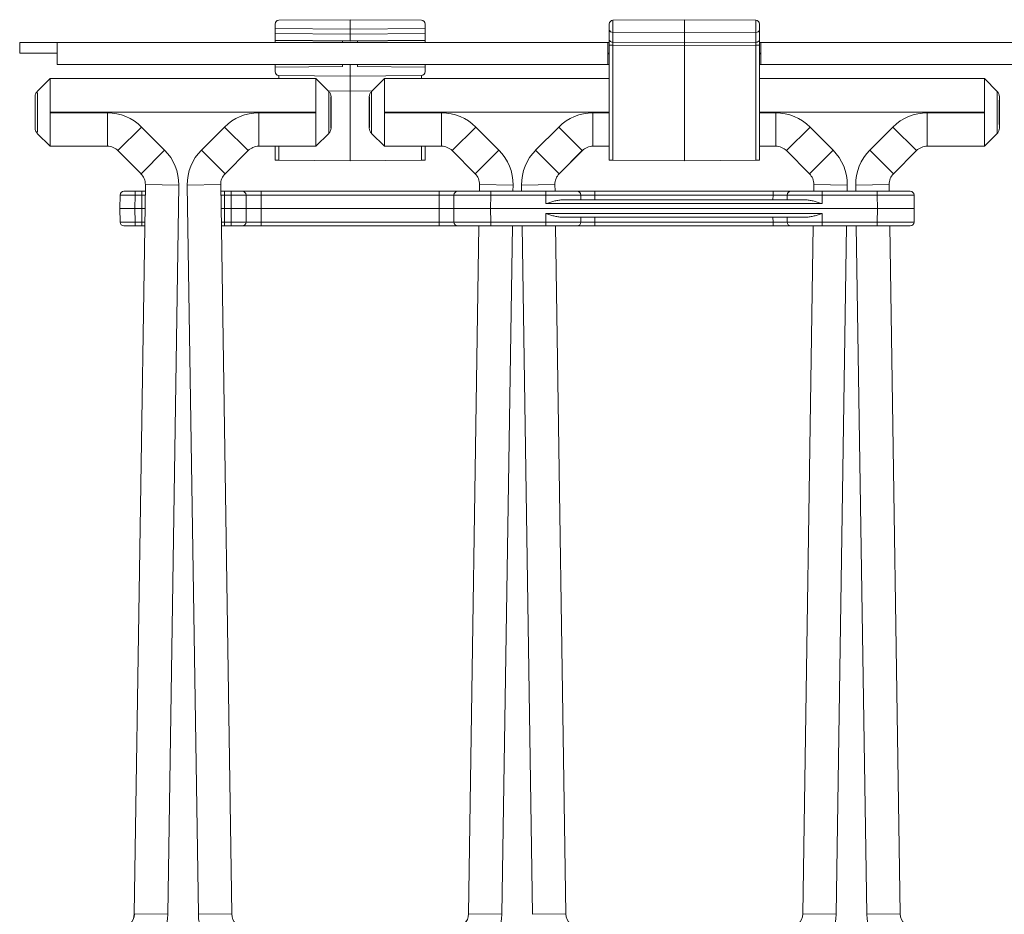
# Model space of a CAD drawing. Units: millimetres. Extents: x 59 to 249, y 83 to 219.
# Drawn here: x 77 to 110, y 174 to 204 of the extents above; entities that cross this region are included whole.
import ezdxf

# ---------------------------------------------------------------- set-up
doc = ezdxf.new("R2010")
doc.units = ezdxf.units.MM

msp = doc.modelspace()

# ---------------------------------------------------------------- linework, layer by layer
at = {"color": 7, "linetype": 'Continuous', "lineweight": 18}
for p, q in [((85.602, 203.993), (85.602, 203.843)), ((85.726, 204.118), (88.102, 204.138)), ((90.478, 204.118), (88.102, 204.138)), ((88.102, 204.138), (88.102, 203.821)), ((90.602, 203.993), (90.602, 203.843)), ((96.727, 203.81), (96.727, 203.993)), ((96.851, 204.118), (99.227, 204.138)), ((96.851, 204.118), (96.851, 203.716)), ((99.227, 203.7), (99.227, 204.138)), ((101.603, 204.118), (99.227, 204.138)), ((101.603, 204.118), (101.603, 203.716)), ((101.727, 203.81), (101.727, 203.993)), ((85.602, 203.843), (85.602, 203.679)), ((88.102, 203.821), (85.602, 203.843)), ((85.602, 203.679), (88.102, 203.657)), ((85.602, 203.679), (85.602, 203.458)), ((88.102, 203.821), (90.602, 203.843)), ((88.102, 203.657), (88.102, 203.821)), ((90.602, 203.679), (88.102, 203.657)), ((88.102, 203.436), (88.102, 203.657)), ((90.602, 203.843), (90.602, 203.679)), ((90.602, 203.679), (90.602, 203.458)), ((96.727, 203.479), (96.727, 203.81)), ((96.851, 203.716), (99.227, 203.7)), ((96.851, 203.716), (96.851, 203.385)), ((101.603, 203.716), (99.227, 203.7)), ((99.227, 203.376), (99.227, 203.7)), ((101.603, 203.716), (101.603, 203.385)), ((101.727, 203.479), (101.727, 203.81)), ((77.102, 203.026), (77.102, 203.376)), ((77.102, 203.376), (78.352, 203.376)), ((78.352, 202.651), (78.352, 203.376)), ((78.352, 203.376), (96.677, 203.376)), ((88.102, 203.436), (85.602, 203.458)), ((85.602, 203.458), (85.602, 203.448)), ((85.602, 203.448), (88.102, 203.426)), ((85.602, 203.376), (85.602, 203.448)), ((87.852, 203.428), (87.852, 203.376)), ((88.102, 203.436), (90.602, 203.458)), ((90.602, 203.448), (88.102, 203.426)), ((88.102, 203.426), (88.102, 203.436)), ((88.352, 203.428), (88.352, 203.376)), ((90.602, 203.458), (90.602, 203.448)), ((90.602, 203.376), (90.602, 203.448)), ((96.677, 203.376), (96.677, 202.651)), ((96.727, 203.376), (96.677, 203.376)), ((96.727, 203.291), (96.727, 203.479)), ((96.851, 203.291), (96.727, 203.291)), ((96.727, 199.46), (96.727, 203.291)), ((96.851, 203.385), (99.227, 203.376)), ((99.227, 203.281), (96.851, 203.291)), ((96.851, 203.291), (96.851, 199.459)), ((101.603, 203.385), (99.227, 203.376)), ((99.227, 203.376), (99.227, 203.281)), ((99.227, 203.281), (101.603, 203.291)), ((99.227, 199.438), (99.227, 203.281)), ((101.603, 203.291), (101.727, 203.291)), ((101.603, 203.291), (101.603, 199.459)), ((101.727, 203.291), (101.727, 203.479)), ((101.777, 203.376), (101.727, 203.376)), ((101.727, 199.46), (101.727, 203.291)), ((101.777, 203.376), (174.552, 203.376)), ((101.777, 202.651), (101.777, 203.376)), ((78.352, 203.026), (77.102, 203.026)), ((96.727, 203.026), (96.677, 203.026)), ((96.677, 203.001), (96.727, 203.001)), ((101.777, 203.026), (101.727, 203.026)), ((101.727, 203.001), (101.777, 203.001)), ((78.352, 202.651), (96.677, 202.651)), ((85.602, 202.651), (85.602, 202.558)), ((85.602, 202.558), (87.852, 202.578)), ((85.602, 202.558), (85.602, 202.409)), ((87.852, 202.651), (87.852, 202.578)), ((88.102, 202.651), (88.102, 202.263)), ((88.352, 202.651), (88.352, 202.578)), ((90.602, 202.558), (88.352, 202.578)), ((90.602, 202.651), (90.602, 202.558)), ((90.602, 202.558), (90.602, 202.409)), ((96.677, 202.651), (96.727, 202.651)), ((101.727, 202.651), (101.777, 202.651)), ((101.777, 202.651), (174.552, 202.651)), ((85.726, 202.284), (88.102, 202.263)), ((90.478, 202.284), (88.102, 202.263)), ((88.102, 201.763), (88.102, 202.263)), ((78.115, 202.176), (77.688, 201.749)), ((78.115, 202.176), (78.115, 201.063)), ((78.115, 202.176), (86.965, 202.176)), ((86.965, 202.176), (78.115, 202.176)), ((78.115, 202.176), (78.115, 202.176)), ((87.391, 201.749), (86.965, 202.176)), ((86.965, 201.063), (86.965, 202.176)), ((86.965, 202.176), (86.965, 202.176)), ((89.24, 202.176), (88.813, 201.749)), ((89.24, 202.176), (89.24, 201.063)), ((96.727, 202.176), (89.24, 202.176)), ((89.24, 202.176), (89.24, 202.176)), ((89.24, 202.176), (96.727, 202.176)), ((109.215, 202.176), (101.727, 202.176)), ((101.727, 202.176), (109.215, 202.176)), ((109.641, 201.749), (109.215, 202.176)), ((109.215, 201.063), (109.215, 202.176)), ((109.215, 202.176), (109.215, 202.176)), ((77.615, 201.572), (77.615, 200.53)), ((87.371, 201.77), (88.102, 201.763)), ((87.465, 200.53), (87.465, 201.572)), ((88.833, 201.77), (88.102, 201.763)), ((88.102, 201.763), (88.102, 199.438)), ((88.74, 201.572), (88.74, 200.53)), ((109.715, 200.53), (109.715, 201.572)), ((86.965, 201.063), (78.115, 201.063)), ((78.115, 201.039), (78.115, 201.063)), ((78.115, 201.039), (80.02, 201.039)), ((78.115, 201.039), (78.115, 199.926)), ((80.02, 201.039), (80.02, 199.926)), ((85.059, 199.926), (85.059, 201.039)), ((85.059, 201.039), (86.965, 201.039)), ((86.965, 201.063), (86.965, 201.039)), ((86.965, 199.926), (86.965, 201.039)), ((89.24, 201.039), (89.24, 201.063)), ((96.727, 201.063), (89.24, 201.063)), ((89.24, 201.039), (91.145, 201.039)), ((89.24, 201.039), (89.24, 199.926)), ((91.145, 201.039), (91.145, 199.926)), ((96.184, 199.926), (96.184, 201.039)), ((96.184, 201.039), (96.727, 201.039)), ((109.215, 201.063), (101.727, 201.063)), ((101.727, 201.039), (102.27, 201.039)), ((102.27, 201.039), (102.27, 199.926)), ((107.309, 199.926), (107.309, 201.039)), ((107.309, 201.039), (109.215, 201.039)), ((109.215, 201.063), (109.215, 201.039)), ((109.215, 199.926), (109.215, 201.039)), ((77.688, 200.353), (78.115, 199.926)), ((80.374, 199.78), (81.16, 200.566)), ((81.16, 200.566), (81.927, 199.8)), ((83.152, 199.8), (83.919, 200.566)), ((83.919, 200.566), (84.705, 199.78)), ((86.965, 199.926), (87.391, 200.353)), ((88.813, 200.353), (89.24, 199.926)), ((92.285, 200.566), (91.499, 199.78)), ((92.285, 200.566), (93.052, 199.8)), ((94.277, 199.8), (95.044, 200.566)), ((95.044, 200.566), (95.83, 199.78)), ((102.624, 199.78), (103.41, 200.566)), ((103.41, 200.566), (104.177, 199.8)), ((105.402, 199.8), (106.169, 200.566)), ((106.169, 200.566), (106.955, 199.78)), ((109.215, 199.926), (109.641, 200.353)), ((80.02, 199.926), (78.115, 199.926)), ((78.115, 199.926), (80.02, 199.926)), ((78.115, 199.926), (78.115, 199.926)), ((80.02, 199.926), (80.02, 199.926)), ((80.374, 199.78), (80.373, 199.779)), ((80.373, 199.779), (81.14, 199.013)), ((81.14, 199.013), (80.374, 199.78)), ((81.14, 199.013), (81.927, 199.8)), ((83.152, 199.8), (83.939, 199.013)), ((84.705, 199.78), (83.939, 199.013)), ((83.939, 199.013), (84.706, 199.779)), ((84.706, 199.779), (84.705, 199.78)), ((86.965, 199.926), (85.059, 199.926)), ((85.059, 199.926), (85.059, 199.926)), ((85.059, 199.926), (86.965, 199.926)), ((85.602, 199.926), (85.602, 199.46)), ((85.726, 199.459), (85.726, 199.926)), ((86.965, 199.926), (86.965, 199.926)), ((91.145, 199.926), (89.24, 199.926)), ((89.24, 199.926), (91.145, 199.926)), ((89.24, 199.926), (89.24, 199.926)), ((90.478, 199.459), (90.478, 199.926)), ((90.602, 199.926), (90.602, 199.46)), ((91.145, 199.926), (91.145, 199.926)), ((91.499, 199.78), (91.498, 199.779)), ((91.498, 199.779), (92.265, 199.013)), ((92.265, 199.013), (91.499, 199.78)), ((93.052, 199.8), (92.265, 199.013)), ((94.277, 199.8), (95.064, 199.013)), ((95.83, 199.78), (95.064, 199.013)), ((95.064, 199.013), (95.831, 199.779)), ((95.831, 199.779), (95.83, 199.78)), ((96.184, 199.926), (96.184, 199.926)), ((96.184, 199.926), (96.727, 199.926)), ((96.727, 199.926), (96.184, 199.926)), ((101.727, 199.926), (102.27, 199.926)), ((102.27, 199.926), (101.727, 199.926)), ((102.27, 199.926), (102.27, 199.926)), ((102.624, 199.78), (102.623, 199.779)), ((102.623, 199.779), (103.39, 199.013)), ((103.39, 199.013), (102.624, 199.78)), ((103.39, 199.013), (104.177, 199.8)), ((105.402, 199.8), (106.189, 199.013)), ((106.955, 199.78), (106.189, 199.013)), ((106.189, 199.013), (106.956, 199.779)), ((106.956, 199.779), (106.955, 199.78)), ((109.215, 199.926), (107.309, 199.926)), ((107.309, 199.926), (107.309, 199.926)), ((107.309, 199.926), (109.215, 199.926)), ((109.215, 199.926), (109.215, 199.926)), ((85.602, 199.46), (85.726, 199.459)), ((85.726, 199.459), (88.102, 199.438)), ((90.478, 199.459), (88.102, 199.438)), ((90.602, 199.46), (90.478, 199.459)), ((96.851, 199.459), (96.727, 199.46)), ((96.851, 199.459), (99.227, 199.438)), ((101.603, 199.459), (99.227, 199.438)), ((101.603, 199.459), (101.727, 199.46)), ((81.14, 199.013), (81.14, 199.013)), ((83.939, 199.013), (83.939, 199.013)), ((92.265, 199.013), (92.265, 199.013)), ((95.064, 199.013), (95.064, 199.013)), ((103.39, 199.013), (103.39, 199.013)), ((106.189, 199.013), (106.189, 199.013)), ((80.918, 174.378), (81.286, 198.652)), ((81.286, 198.652), (80.918, 174.379)), ((81.286, 198.652), (82.399, 198.635)), ((81.286, 198.652), (81.286, 198.652)), ((82.399, 198.635), (82.03, 174.362)), ((82.68, 198.635), (83.793, 198.652)), ((83.049, 174.362), (82.68, 198.635)), ((83.793, 198.652), (84.161, 174.379)), ((83.793, 198.652), (83.793, 198.652)), ((84.161, 174.379), (83.793, 198.652)), ((92.411, 198.652), (92.408, 198.426)), ((92.408, 198.426), (92.411, 198.652)), ((93.524, 198.635), (92.411, 198.652)), ((92.411, 198.652), (92.411, 198.652)), ((93.524, 198.635), (93.521, 198.426)), ((93.805, 198.635), (94.918, 198.652)), ((93.808, 198.426), (93.805, 198.635)), ((94.918, 198.652), (94.918, 198.652)), ((94.921, 198.426), (94.918, 198.652)), ((94.918, 198.652), (94.921, 198.426)), ((103.536, 198.652), (103.533, 198.426)), ((103.533, 198.426), (103.536, 198.652)), ((103.536, 198.652), (104.649, 198.635)), ((103.536, 198.652), (103.536, 198.652)), ((104.649, 198.635), (104.646, 198.426)), ((104.93, 198.635), (106.043, 198.652)), ((104.933, 198.426), (104.93, 198.635)), ((106.043, 198.652), (106.043, 198.652)), ((106.046, 198.426), (106.043, 198.652)), ((106.043, 198.652), (106.046, 198.426)), ((80.44, 197.851), (80.443, 198.302)), ((80.568, 198.426), (80.943, 198.426)), ((80.943, 198.302), (80.939, 197.851)), ((80.943, 198.302), (80.943, 198.426)), ((80.943, 198.426), (81.165, 198.426)), ((81.165, 198.302), (80.943, 198.302)), ((81.165, 198.302), (81.165, 198.426)), ((81.165, 198.426), (81.283, 198.426)), ((81.165, 198.302), (81.165, 197.851)), ((81.281, 198.302), (81.165, 198.302)), ((83.796, 198.426), (83.915, 198.426)), ((83.915, 198.302), (83.798, 198.302)), ((83.915, 198.302), (83.915, 198.426)), ((83.915, 198.426), (84.136, 198.426)), ((83.915, 198.302), (83.915, 197.851)), ((84.136, 198.302), (83.915, 198.302)), ((84.136, 198.302), (84.136, 198.426)), ((84.136, 198.426), (84.511, 198.426)), ((84.14, 197.851), (84.136, 198.302)), ((84.511, 198.426), (85.136, 198.426)), ((84.636, 198.302), (84.64, 197.851)), ((85.136, 198.302), (85.136, 198.426)), ((85.136, 198.426), (91.068, 198.426)), ((85.136, 198.302), (85.139, 197.851)), ((91.068, 198.302), (85.136, 198.302)), ((91.065, 197.851), (91.068, 198.302)), ((91.068, 198.302), (91.068, 198.426)), ((91.068, 198.426), (91.681, 198.426)), ((91.556, 198.302), (91.552, 197.851)), ((91.681, 198.426), (92.781, 198.426)), ((92.777, 197.851), (92.781, 198.302)), ((92.781, 198.426), (94.612, 198.426)), ((92.781, 198.426), (92.781, 198.302)), ((94.612, 198.302), (92.781, 198.302)), ((94.612, 198.426), (95.657, 198.426)), ((94.612, 198.426), (94.612, 198.302)), ((94.612, 198.302), (94.615, 198.015)), ((95.657, 198.426), (96.251, 198.426)), ((95.777, 198.138), (95.776, 198.302)), ((96.251, 198.302), (96.251, 198.426)), ((96.251, 198.426), (102.178, 198.426)), ((96.252, 198.138), (96.251, 198.302)), ((102.178, 198.302), (96.251, 198.302)), ((102.178, 198.302), (102.177, 198.138)), ((102.178, 198.302), (102.178, 198.426)), ((102.178, 198.426), (102.772, 198.426)), ((102.653, 198.302), (102.652, 198.138)), ((102.772, 198.426), (103.817, 198.426)), ((103.814, 198.015), (103.817, 198.302)), ((103.817, 198.302), (103.817, 198.426)), ((103.817, 198.426), (105.648, 198.426)), ((105.648, 198.302), (103.817, 198.302)), ((105.648, 198.302), (105.648, 198.426)), ((105.648, 198.426), (106.748, 198.426)), ((105.648, 198.302), (105.652, 197.851)), ((106.877, 197.851), (106.873, 198.302)), ((103.814, 198.015), (94.615, 198.015)), ((95.151, 198.138), (103.278, 198.138)), ((80.939, 197.851), (80.44, 197.851)), ((80.44, 197.851), (80.443, 197.4)), ((80.939, 197.851), (81.165, 197.851)), ((80.943, 197.4), (80.939, 197.851)), ((81.165, 197.851), (81.274, 197.851)), ((81.165, 197.4), (81.165, 197.851)), ((83.805, 197.851), (83.915, 197.851)), ((83.915, 197.851), (84.14, 197.851)), ((83.915, 197.4), (83.915, 197.851)), ((84.14, 197.851), (84.136, 197.4)), ((84.64, 197.851), (84.14, 197.851)), ((84.636, 197.4), (84.64, 197.851)), ((85.139, 197.851), (84.64, 197.851)), ((85.136, 197.4), (85.139, 197.851)), ((85.139, 197.851), (91.065, 197.851)), ((91.552, 197.851), (91.065, 197.851)), ((91.065, 197.851), (91.068, 197.4)), ((91.552, 197.851), (92.777, 197.851)), ((91.556, 197.4), (91.552, 197.851)), ((105.652, 197.851), (92.777, 197.851)), ((92.777, 197.851), (92.781, 197.4)), ((94.612, 197.4), (94.615, 197.687)), ((94.615, 197.687), (103.814, 197.687)), ((103.814, 197.687), (103.817, 197.4)), ((105.648, 197.4), (105.652, 197.851)), ((105.652, 197.851), (106.877, 197.851)), ((106.877, 197.851), (106.873, 197.4)), ((80.943, 197.4), (81.165, 197.4)), ((80.943, 197.276), (80.943, 197.4)), ((81.165, 197.276), (81.165, 197.4)), ((81.165, 197.4), (81.267, 197.4)), ((83.812, 197.4), (83.915, 197.4)), ((83.915, 197.4), (84.136, 197.4)), ((83.915, 197.276), (83.915, 197.4)), ((84.136, 197.276), (84.136, 197.4)), ((85.136, 197.276), (85.136, 197.4)), ((85.136, 197.4), (91.068, 197.4)), ((91.068, 197.276), (91.068, 197.4)), ((92.781, 197.4), (94.612, 197.4)), ((92.781, 197.4), (92.781, 197.276)), ((94.612, 197.4), (94.612, 197.276)), ((103.278, 197.563), (95.151, 197.563)), ((95.777, 197.563), (95.776, 197.4)), ((96.252, 197.563), (96.251, 197.4)), ((96.251, 197.276), (96.251, 197.4)), ((96.251, 197.4), (102.178, 197.4)), ((102.178, 197.4), (102.177, 197.563)), ((102.178, 197.276), (102.178, 197.4)), ((102.653, 197.4), (102.652, 197.563)), ((103.817, 197.4), (105.648, 197.4)), ((103.817, 197.276), (103.817, 197.4)), ((105.648, 197.276), (105.648, 197.4)), ((80.943, 197.276), (80.568, 197.276)), ((81.165, 197.276), (80.943, 197.276)), ((81.265, 197.276), (81.165, 197.276)), ((83.915, 197.276), (83.814, 197.276)), ((84.136, 197.276), (83.915, 197.276)), ((84.511, 197.276), (84.136, 197.276)), ((85.136, 197.276), (84.511, 197.276)), ((91.068, 197.276), (85.136, 197.276)), ((91.681, 197.276), (91.068, 197.276)), ((92.781, 197.276), (91.681, 197.276)), ((92.39, 197.276), (92.043, 174.379)), ((92.043, 174.378), (92.391, 197.276)), ((94.612, 197.276), (92.781, 197.276)), ((93.503, 197.276), (93.155, 174.362)), ((94.174, 174.362), (93.826, 197.276)), ((95.657, 197.276), (94.612, 197.276)), ((94.938, 197.276), (95.286, 174.378)), ((95.286, 174.379), (94.939, 197.276)), ((96.251, 197.276), (95.657, 197.276)), ((102.178, 197.276), (96.251, 197.276)), ((102.772, 197.276), (102.178, 197.276)), ((103.817, 197.276), (102.772, 197.276)), ((103.515, 197.276), (103.168, 174.379)), ((103.168, 174.378), (103.516, 197.276)), ((105.648, 197.276), (103.817, 197.276)), ((104.628, 197.276), (104.28, 174.362)), ((105.299, 174.362), (104.951, 197.276)), ((106.748, 197.276), (105.648, 197.276)), ((106.063, 197.276), (106.411, 174.379)), ((106.411, 174.379), (106.064, 197.276)), ((80.918, 174.379), (80.918, 174.378)), ((80.918, 174.378), (82.03, 174.362)), ((83.049, 174.362), (84.161, 174.379)), ((84.161, 174.379), (84.161, 174.379)), ((92.043, 174.379), (92.043, 174.378)), ((93.155, 174.362), (92.043, 174.378)), ((94.174, 174.362), (95.286, 174.378)), ((95.286, 174.378), (95.286, 174.379)), ((103.168, 174.379), (103.168, 174.378)), ((103.168, 174.378), (104.28, 174.362)), ((105.299, 174.362), (106.411, 174.379)), ((106.411, 174.379), (106.411, 174.379))]:
    msp.add_line(p, q, dxfattribs=at)
for centre, radius, start, end in [((85.727, 203.993), 0.125, 90.5, 180), ((90.477, 203.993), 0.125, 0, 89.5), ((96.852, 203.993), 0.125, 90.5, 180), ((101.602, 203.993), 0.125, 0, 89.5), ((96.838, 203.827), 0.113, 189.0545, 276.4737), ((101.616, 203.827), 0.113, 263.5263, 350.9455), ((96.838, 203.497), 0.113, 189.0545, 276.4737), ((101.616, 203.497), 0.113, 263.5263, 350.9455), ((85.727, 202.409), 0.125, 180, 269.5), ((93.534, 202.198), 7.809, 179.3694, 180.1625), ((90.477, 202.409), 0.125, 270.5, 0), ((80.568, 198.301), 0.125, 90, 179.5), ((84.511, 198.301), 0.125, 0.5, 90), ((91.681, 198.301), 0.125, 90, 179.5), ((95.654, 198.304), 0.122, 359.171, 88.507), ((102.775, 198.304), 0.122, 91.493, 180.829), ((106.748, 198.301), 0.125, 0.5, 90), ((80.568, 197.401), 0.125, 180.5, 270), ((84.511, 197.401), 0.125, 270, 359.5), ((91.681, 197.401), 0.125, 180.5, 270), ((95.654, 197.398), 0.122, 271.493, 0.829), ((102.775, 197.398), 0.122, 179.171, 268.507), ((106.748, 197.401), 0.125, 270, 359.5)]:
    msp.add_arc(centre, radius, start, end, dxfattribs=at)
for centre, major_axis, ratio, start_param, end_param in [((96.852, 203.291), (0, 0.125), 0.008726, 0.717472, 1.570692), ((101.602, 203.291), (0, 0.125), 0.008726, 4.712493, 5.565713), ((90.477, 201.784), (0.001, 0.5), 0.002181, 5.613225, 6.283209), ((77.615, 201.051), (0, 0.521), 0.008727, 3.12868, 6.296098), ((87.464, 201.051), (0, 0.521), 0.008727, 6.270273, 9.43769), ((88.74, 201.051), (0, 0.521), 0.008727, 3.12868, 6.296098), ((109.714, 201.051), (0, 0.521), 0.008727, 6.270273, 9.43769), ((80.02, 199.426), (0.617, 1.49), 0.999955, 5.890502, 6.675869), ((85.059, 199.426), (-0.617, 1.49), 0.999955, 5.890502, 6.675869), ((91.145, 199.426), (0.617, 1.49), 0.999955, 5.890502, 6.675869), ((96.184, 199.426), (-0.617, 1.49), 0.999955, 5.890502, 6.675869), ((102.27, 199.426), (0.617, 1.49), 0.999955, 5.890502, 6.675869), ((107.309, 199.426), (-0.617, 1.49), 0.999955, 5.890502, 6.675869), ((80.02, 199.426), (0.191, 0.462), 0.999757, 5.890502, 6.675869), ((80.02, 199.426), (0.191, 0.462), 0.999955, 5.890502, 6.675869), ((80.786, 198.659), (1.494, 0.606), 0.999955, 5.882908, 6.683463), ((84.293, 198.659), (-1.494, 0.606), 0.999955, 5.882908, 6.683463), ((85.059, 199.426), (-0.191, 0.462), 0.999757, 5.890502, 6.675869), ((85.059, 199.426), (-0.191, 0.462), 0.999955, 5.890502, 6.675869), ((91.145, 199.426), (0.191, 0.462), 0.999757, 5.890502, 6.675869), ((91.145, 199.426), (0.191, 0.462), 0.999955, 5.890502, 6.675869), ((91.911, 198.659), (1.494, 0.606), 0.999955, 5.882908, 6.683463), ((95.418, 198.659), (-1.494, 0.606), 0.999955, 5.882908, 6.683463), ((96.184, 199.426), (-0.191, 0.462), 0.999757, 5.890502, 6.675869), ((96.184, 199.426), (-0.191, 0.462), 0.999955, 5.890502, 6.675869), ((102.27, 199.426), (0.191, 0.462), 0.999757, 5.890502, 6.675869), ((102.27, 199.426), (0.191, 0.462), 0.999955, 5.890502, 6.675869), ((103.036, 198.659), (1.494, 0.606), 0.999955, 5.882908, 6.683463), ((106.543, 198.659), (-1.494, 0.606), 0.999955, 5.882908, 6.683463), ((107.309, 199.426), (-0.191, 0.462), 0.999757, 5.890502, 6.675869), ((107.309, 199.426), (-0.191, 0.462), 0.999955, 5.890502, 6.675869), ((80.786, 198.659), (0.463, 0.188), 0.999755, 5.882908, 6.683463), ((80.786, 198.659), (0.463, 0.188), 0.999955, 5.882908, 6.683463), ((84.293, 198.659), (0.463, -0.188), 0.999755, 2.741315, 3.54187), ((84.293, 198.659), (-0.463, 0.188), 0.999955, 5.882908, 6.683463), ((91.911, 198.659), (0.463, 0.188), 0.999755, 5.882908, 6.683463), ((91.911, 198.659), (0.463, 0.188), 0.999955, 5.882908, 6.683463), ((95.418, 198.659), (0.463, -0.188), 0.999755, 2.741315, 3.54187), ((95.418, 198.659), (-0.463, 0.188), 0.999955, 5.882908, 6.683463), ((103.036, 198.659), (0.463, 0.188), 0.999755, 5.882908, 6.683463), ((103.036, 198.659), (0.463, 0.188), 0.999955, 5.882908, 6.683463), ((106.543, 198.659), (0.463, -0.188), 0.999755, 2.741315, 3.54187), ((106.543, 198.659), (-0.463, 0.188), 0.999955, 5.882908, 6.683463), ((80.943, 198.301), (0.5, -0.001), 0.002181, 1.570858, 3.141578), ((84.136, 198.301), (0.5, 0.001), 0.002181, 0.000014, 1.570734), ((85.136, 198.301), (0.5, -0.001), 0.002181, 1.570896, 3.141616), ((91.068, 198.301), (0.5, 0.001), 0.002181, 0.224046, 1.570696), ((92.781, 198.301), (1.225, -0.001), 0.00089, 1.570866, 3.141586), ((94.612, 198.301), (1.225, 0.001), 0.00089, 0.31836, 1.570727), ((96.251, 198.301), (0.5, -0.001), 0.002181, 1.570896, 2.823264), ((102.178, 198.301), (0.5, 0.001), 0.002181, 0.318329, 1.570696), ((103.817, 198.301), (1.225, -0.001), 0.00089, 1.570866, 2.823233), ((105.648, 198.301), (1.225, 0.001), 0.00089, 0.000007, 1.570727), ((80.943, 197.401), (0.5, 0.001), 0.002181, 3.141607, 4.712327), ((84.136, 197.401), (0.5, -0.001), 0.002181, 4.712451, 6.283171), ((85.136, 197.401), (0.5, 0.001), 0.002181, 3.141569, 4.712289), ((91.068, 197.401), (0.5, -0.001), 0.002181, 4.712489, 6.05914), ((92.781, 197.401), (1.225, 0.001), 0.00089, 3.1416, 4.71232), ((94.612, 197.401), (1.225, -0.001), 0.00089, 4.712458, 5.964826), ((96.251, 197.401), (0.5, 0.001), 0.002181, 3.459922, 4.712289), ((102.178, 197.401), (0.5, -0.001), 0.002181, 4.712489, 5.964856), ((103.817, 197.401), (1.225, 0.001), 0.00089, 3.459952, 4.71232), ((105.648, 197.401), (1.225, -0.001), 0.00089, 4.712458, 6.283178), ((80.418, 174.386), (0.46, -0.195), 0.999956, 5.898096, 6.668275), ((80.418, 174.386), (0.461, -0.195), 0.999758, 5.898096, 6.668275), ((84.661, 174.386), (0.354, -0.354), 0.999572, 3.94214, 4.712389), ((84.661, 174.386), (0.354, -0.354), 0.999921, 3.94214, 4.712389), ((91.543, 174.386), (0.46, -0.195), 0.999956, 5.898096, 6.668275), ((91.543, 174.386), (0.461, -0.195), 0.999758, 5.898096, 6.668275), ((95.786, 174.386), (-0.46, -0.195), 0.999956, 5.898096, 6.668275), ((95.786, 174.386), (0.461, 0.195), 0.999758, 2.756503, 3.526682), ((102.668, 174.386), (0.46, -0.195), 0.999956, 5.898096, 6.668275), ((102.668, 174.386), (0.461, -0.195), 0.999758, 5.898096, 6.668275), ((106.911, 174.386), (0.354, -0.354), 0.999572, 3.94214, 4.712389), ((106.911, 174.386), (0.354, -0.354), 0.999921, 3.94214, 4.712389), ((80.418, 174.386), (1.485, -0.628), 0.999956, 5.898096, 6.668275), ((84.661, 174.386), (1.14, -1.14), 0.999921, 3.94214, 4.712389), ((91.543, 174.386), (1.485, -0.628), 0.999956, 5.898096, 6.668275), ((102.668, 174.386), (1.485, -0.628), 0.999956, 5.898096, 6.668275), ((106.911, 174.386), (1.14, -1.14), 0.999921, 3.94214, 4.712389)]:
    msp.add_ellipse(centre, major_axis=major_axis, ratio=ratio, start_param=start_param, end_param=end_param, dxfattribs=at)
for points, knots in [([(77.615, 201.572), (77.615, 201.605), (77.621, 201.637), (77.646, 201.698), (77.665, 201.726), (77.688, 201.749)], [0, 0, 0, 0, 0.5, 0.5, 1, 1, 1, 1]), ([(77.688, 201.749), (77.688, 201.749), (77.688, 201.745), (77.689, 201.728), (77.689, 201.714), (77.69, 201.68), (77.69, 201.658), (77.691, 201.608), (77.691, 201.578), (77.691, 201.514), (77.691, 201.479), (77.692, 201.402), (77.692, 201.361), (77.692, 201.277), (77.692, 201.233), (77.692, 201.143), (77.692, 201.097), (77.692, 201.006), (77.692, 200.959), (77.692, 200.869), (77.692, 200.826), (77.692, 200.741), (77.692, 200.7), (77.691, 200.624), (77.691, 200.589), (77.691, 200.523), (77.691, 200.495), (77.69, 200.444), (77.69, 200.422), (77.689, 200.387), (77.689, 200.374), (77.688, 200.357), (77.688, 200.353), (77.688, 200.353)], [0, 0, 0, 0, 0.0625, 0.0625, 0.125, 0.125, 0.1875, 0.1875, 0.25, 0.25, 0.3125, 0.3125, 0.375, 0.375, 0.4375, 0.4375, 0.5, 0.5, 0.5625, 0.5625, 0.625, 0.625, 0.6875, 0.6875, 0.75, 0.75, 0.8125, 0.8125, 0.875, 0.875, 0.9375, 0.9375, 1, 1, 1, 1]), ([(87.391, 200.353), (87.391, 200.353), (87.391, 200.357), (87.39, 200.374), (87.39, 200.387), (87.389, 200.422), (87.389, 200.443), (87.388, 200.494), (87.388, 200.523), (87.388, 200.588), (87.388, 200.623), (87.387, 200.7), (87.387, 200.74), (87.387, 200.825), (87.387, 200.869), (87.387, 200.959), (87.387, 201.005), (87.387, 201.096), (87.387, 201.143), (87.387, 201.232), (87.387, 201.276), (87.387, 201.361), (87.387, 201.402), (87.388, 201.478), (87.388, 201.513), (87.388, 201.578), (87.388, 201.607), (87.389, 201.658), (87.389, 201.68), (87.39, 201.714), (87.39, 201.727), (87.391, 201.745), (87.391, 201.749), (87.391, 201.749)], [0, 0, 0, 0, 0.0625, 0.0625, 0.125, 0.125, 0.1875, 0.1875, 0.25, 0.25, 0.3125, 0.3125, 0.375, 0.375, 0.4375, 0.4375, 0.5, 0.5, 0.5625, 0.5625, 0.625, 0.625, 0.6875, 0.6875, 0.75, 0.75, 0.8125, 0.8125, 0.875, 0.875, 0.9375, 0.9375, 1, 1, 1, 1]), ([(87.465, 201.572), (87.465, 201.605), (87.458, 201.637), (87.433, 201.698), (87.414, 201.726), (87.391, 201.749)], [0, 0, 0, 0, 0.5, 0.5, 1, 1, 1, 1]), ([(88.74, 201.572), (88.74, 201.605), (88.746, 201.637), (88.771, 201.698), (88.79, 201.726), (88.813, 201.749)], [0, 0, 0, 0, 0.5, 0.5, 1, 1, 1, 1]), ([(88.813, 201.749), (88.813, 201.749), (88.813, 201.745), (88.814, 201.728), (88.814, 201.714), (88.815, 201.68), (88.815, 201.658), (88.816, 201.608), (88.816, 201.578), (88.816, 201.514), (88.816, 201.479), (88.817, 201.402), (88.817, 201.361), (88.817, 201.277), (88.817, 201.233), (88.817, 201.143), (88.817, 201.097), (88.817, 201.006), (88.817, 200.959), (88.817, 200.869), (88.817, 200.826), (88.817, 200.741), (88.817, 200.7), (88.816, 200.624), (88.816, 200.589), (88.816, 200.523), (88.816, 200.495), (88.815, 200.444), (88.815, 200.422), (88.814, 200.387), (88.814, 200.374), (88.813, 200.357), (88.813, 200.353), (88.813, 200.353)], [0, 0, 0, 0, 0.0625, 0.0625, 0.125, 0.125, 0.1875, 0.1875, 0.25, 0.25, 0.3125, 0.3125, 0.375, 0.375, 0.4375, 0.4375, 0.5, 0.5, 0.5625, 0.5625, 0.625, 0.625, 0.6875, 0.6875, 0.75, 0.75, 0.8125, 0.8125, 0.875, 0.875, 0.9375, 0.9375, 1, 1, 1, 1]), ([(109.641, 200.353), (109.641, 200.353), (109.641, 200.357), (109.64, 200.374), (109.64, 200.387), (109.639, 200.422), (109.639, 200.443), (109.638, 200.494), (109.638, 200.523), (109.638, 200.588), (109.638, 200.623), (109.637, 200.7), (109.637, 200.74), (109.637, 200.825), (109.637, 200.869), (109.637, 200.959), (109.637, 201.005), (109.637, 201.096), (109.637, 201.143), (109.637, 201.232), (109.637, 201.276), (109.637, 201.361), (109.637, 201.402), (109.638, 201.478), (109.638, 201.513), (109.638, 201.578), (109.638, 201.607), (109.639, 201.658), (109.639, 201.68), (109.64, 201.714), (109.64, 201.727), (109.641, 201.745), (109.641, 201.749), (109.641, 201.749)], [0, 0, 0, 0, 0.0625, 0.0625, 0.125, 0.125, 0.1875, 0.1875, 0.25, 0.25, 0.3125, 0.3125, 0.375, 0.375, 0.4375, 0.4375, 0.5, 0.5, 0.5625, 0.5625, 0.625, 0.625, 0.6875, 0.6875, 0.75, 0.75, 0.8125, 0.8125, 0.875, 0.875, 0.9375, 0.9375, 1, 1, 1, 1]), ([(109.715, 201.572), (109.715, 201.605), (109.708, 201.637), (109.683, 201.698), (109.664, 201.726), (109.641, 201.749)], [0, 0, 0, 0, 0.5, 0.5, 1, 1, 1, 1]), ([(77.615, 200.53), (77.615, 200.497), (77.621, 200.465), (77.646, 200.403), (77.665, 200.376), (77.688, 200.353)], [0, 0, 0, 0, 0.5, 0.5, 1, 1, 1, 1]), ([(87.465, 200.53), (87.465, 200.497), (87.458, 200.465), (87.433, 200.403), (87.414, 200.376), (87.391, 200.353)], [0, 0, 0, 0, 0.5, 0.5, 1, 1, 1, 1]), ([(88.74, 200.53), (88.74, 200.497), (88.746, 200.465), (88.771, 200.403), (88.79, 200.376), (88.813, 200.353)], [0, 0, 0, 0, 0.5, 0.5, 1, 1, 1, 1]), ([(109.715, 200.53), (109.715, 200.497), (109.708, 200.465), (109.683, 200.403), (109.664, 200.376), (109.641, 200.353)], [0, 0, 0, 0, 0.5, 0.5, 1, 1, 1, 1]), ([(95.151, 198.138), (95.107, 198.138), (95.064, 198.133), (94.976, 198.118), (94.93, 198.108), (94.841, 198.084), (94.796, 198.071), (94.706, 198.044), (94.66, 198.029), (94.615, 198.015)], [0, 0, 0, 0, 0.25, 0.25, 0.5, 0.5, 0.75, 0.75, 1, 1, 1, 1]), ([(103.278, 198.138), (103.322, 198.138), (103.365, 198.133), (103.454, 198.118), (103.499, 198.108), (103.588, 198.084), (103.633, 198.071), (103.724, 198.044), (103.769, 198.029), (103.814, 198.015)], [0, 0, 0, 0, 0.25, 0.25, 0.5, 0.5, 0.75, 0.75, 1, 1, 1, 1]), ([(95.151, 197.563), (95.107, 197.563), (95.064, 197.569), (94.976, 197.584), (94.93, 197.594), (94.841, 197.618), (94.796, 197.631), (94.706, 197.658), (94.66, 197.673), (94.615, 197.687)], [0, 0, 0, 0, 0.25, 0.25, 0.5, 0.5, 0.75, 0.75, 1, 1, 1, 1]), ([(103.278, 197.563), (103.322, 197.563), (103.365, 197.569), (103.454, 197.584), (103.499, 197.594), (103.588, 197.618), (103.633, 197.631), (103.724, 197.658), (103.769, 197.673), (103.814, 197.687)], [0, 0, 0, 0, 0.25, 0.25, 0.5, 0.5, 0.75, 0.75, 1, 1, 1, 1])]:
    msp.add_open_spline(points, degree=3, knots=knots, dxfattribs=at)

doc.saveas('drawing.dxf')
